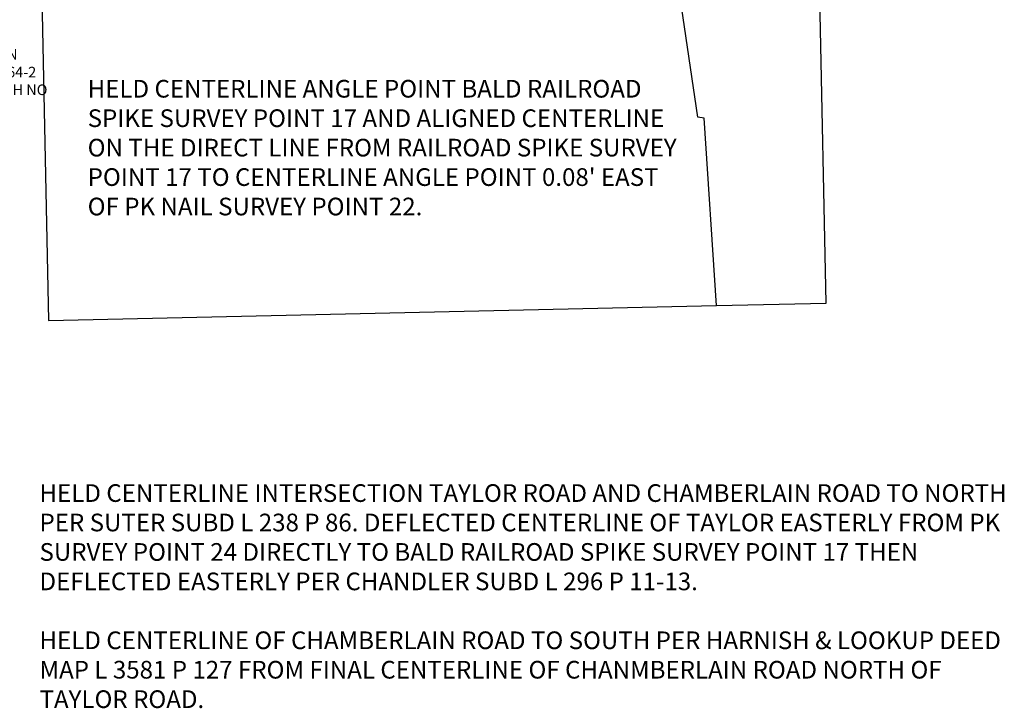
# Model space of a CAD drawing. Extents: x 1424407 to 1432641, y 1085951 to 1091405.
# Drawn here: x 1427657 to 1430444, y 1086865 to 1088814 of the extents above; entities that cross this region are included whole.
import ezdxf
from ezdxf.enums import TextEntityAlignment as Align

# ---------------------------------------------------------------- set-up
doc = ezdxf.new("R2010")
doc.units = 0
doc.header["$LTSCALE"] = 100
doc.header["$MEASUREMENT"] = 0
doc.header["$PDMODE"] = 3
doc.header["$PDSIZE"] = 4
for name, color, linetype in [('COMP NOTES COUNTY CENTERLINE', 4, 'Continuous'), ('PNTDESC', 3, 'Continuous'), ('PNTELEV', 1, 'Continuous'), ('PNTNO', 2, 'Continuous'), ('SUB 242-3', 2, 'Continuous'), ('SUB 296-11 TO 13', 6, 'Continuous'), ('SURVEY GEODETIC MON_PNTS', 3, 'Continuous')]:
    doc.layers.add(name, color=color, linetype=linetype)
doc.styles.add('PTXT', font='TXT')
doc.styles.add('ROMANS', font='romans.shx')

# ---------------------------------------------------------------- blocks, each defined once
blk = doc.blocks.new('SRVPNO1')
at = {"layer": 'PNTDESC', "style": 'PTXT'}
blk.add_attdef('DESC2', text='', height=1, dxfattribs=at).set_placement((0, -1.75), align=Align.CENTER)
at = {"layer": 'PNTELEV', "style": 'PTXT'}
blk.add_attdef('ELEV2', (1.5, -0.5), '', height=1, dxfattribs=at)
at = {"layer": 'PNTNO', "style": 'PTXT'}
blk.add_attdef('PT#', text='', height=1, dxfattribs=at).set_placement((0, 0.75), align=Align.CENTER)
blk = doc.blocks.new('A$Ca93c2f63')
at = {"layer": 'SUB 296-11 TO 13'}
for p, q in [((290.8, 2763), (1607.6, 2787.8)), ((1607.6, 2787.8), (2279.9, 2800.5)), ((1607.6, 2787.8), (1619, 2183.6)), ((2299.6, 1849.8), (2279.9, 2800.5)), ((320.3, 1340.5), (290.8, 2763)), ((1619, 2183.6), (1642.5, 1985)), ((1642.5, 1985), (1703.9, 1574.2)), ((2191, 1832.4), (2299.6, 1849.8)), ((2206.4, 1661.1), (2191, 1832.4)), ((1716, 1576.3), (2206.4, 1661.1)), ((2228, 49.1), (2194.6, 1659)), ((1691.7, 1572.1), (540.5, 1377.7)), ((1716, 1576.3), (1691.7, 1572.1)), ((1806, 972.5), (1716, 1576.3)), ((540.5, 1377.7), (397.5, 1353.6)), ((540.5, 1377.7), (552.9, 1138.5)), ((397.5, 1353.6), (0, 1286.4)), ((397.5, 1353.6), (409.9, 1114.4)), ((0, 1286.4), (26.7, 0)), ((409.9, 1114.4), (552.9, 1138.5)), ((1864.5, 575.3), (1806, 972.5)), ((1882.4, 572.8), (1864.5, 575.3)), ((1917, 42.1), (1882.4, 572.8)), ((26.7, 0), (1917, 42.1)), ((1917, 42.1), (2228, 49.1))]:
    blk.add_line(p, q, dxfattribs=at)
at = {"layer": 'SURVEY GEODETIC MON_PNTS'}
blk.add_point((2291.2, 1701.4), dxfattribs=at)
at = {"layer": 'SURVEY GEODETIC MON_PNTS', "xscale": 7.000000000000001, "yscale": 7.000000000000001, "zscale": 7.000000000000001}
blk.add_blockref('SRVPNO1', (2291.2, 1701.4), dxfattribs=at).add_auto_attribs({'PT#': '1064_1'})
at = {"layer": 'SUB 296-11 TO 13', "insert": (860, 1095.3), "char_height": 20, "width": 634.802, "attachment_point": 1, "style": 'ROMANS'}
blk.add_mtext('\\pxqc;COLBY H CHANDLER SUBD\\P296-11 TO 13', dxfattribs=at)

msp = doc.modelspace()

# ---------------------------------------------------------------- block references
at = {"layer": 'SUB 296-11 TO 13', "rotation": 359.9923064759479}
msp.add_blockref('A$Ca93c2f63', (1427711.8, 1087963), dxfattribs=at)

# ---------------------------------------------------------------- texts
at = {"layer": 'COMP NOTES COUNTY CENTERLINE', "insert": (1427713.2, 1087499.2), "char_height": 50, "attachment_point": 1, "style": 'ROMANS'}
msp.add_mtext_dynamic_manual_height_columns('HELD CENTERLINE INTERSECTION TAYLOR ROAD AND CHAMBERLAIN ROAD TO NORTH PER SUTER SUBD L 238 P 86. DEFLECTED CENTERLINE OF TAYLOR EASTERLY FROM PK SURVEY POINT 24 DIRECTLY TO BALD RAILROAD SPIKE SURVEY POINT 17 THEN DEFLECTED EASTERLY PER CHANDLER SUBD L 296 P 11-13.\\P\\PHELD CENTERLINE OF CHAMBERLAIN ROAD TO SOUTH PER HARNISH & LOOKUP DEED MAP L 3581 P 127 FROM FINAL CENTERLINE OF CHANMBERLAIN ROAD NORTH OF TAYLOR ROAD.', width=2772.833, gutter_width=35, heights=[0], dxfattribs=at)
at = {"layer": 'SUB 242-3', "insert": (1427219.7, 1088730.8), "char_height": 30, "attachment_point": 1, "style": 'ROMANS'}
msp.add_mtext_dynamic_manual_height_columns('HELD GEODETIC TIE IN MONUMENT NYGS 1064-2 SURVEY POINT 11 WITH NO ROTATION.', width=595.317, gutter_width=35, heights=[0], dxfattribs=at)
at = {"layer": 'SUB 296-11 TO 13', "insert": (1427849.5, 1088643.7), "char_height": 50, "attachment_point": 1, "style": 'ROMANS'}
msp.add_mtext_dynamic_manual_height_columns("HELD CENTERLINE ANGLE POINT BALD RAILROAD SPIKE SURVEY POINT 17 AND ALIGNED CENTERLINE ON THE DIRECT LINE FROM RAILROAD SPIKE SURVEY POINT 17 TO CENTERLINE ANGLE POINT 0.08' EAST OF PK NAIL SURVEY POINT 22.", width=1681.725, gutter_width=35, heights=[0], dxfattribs=at)

doc.saveas('drawing.dxf')
